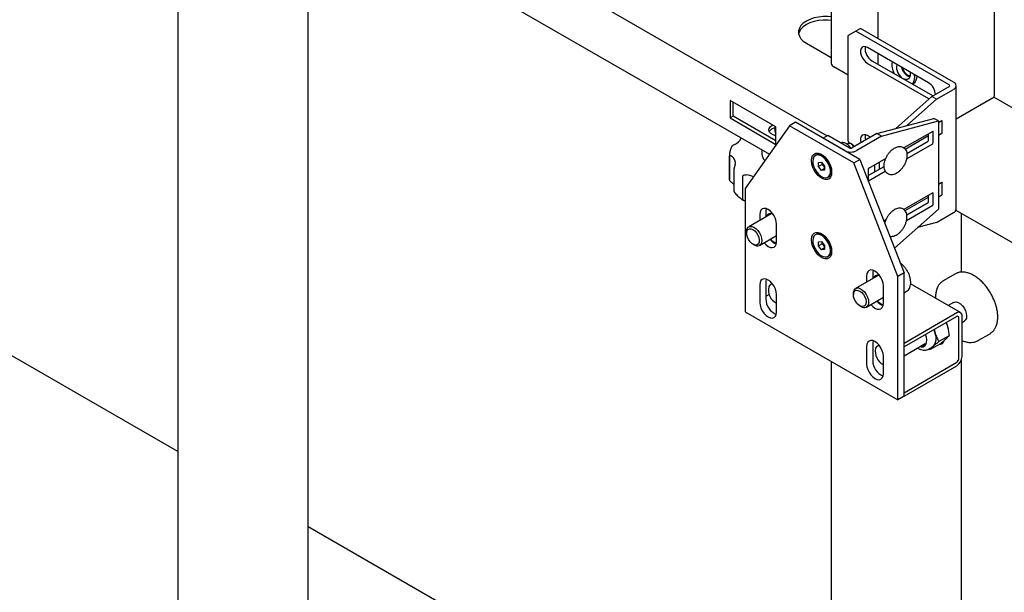
# Model space of a CAD drawing. Units: millimetres. Extents: x 0 to 840, y 297 to 594.
# Drawn here: x 630 to 641, y 395 to 401 of the extents above; entities that cross this region are included whole.
import ezdxf

# ---------------------------------------------------------------- set-up
doc = ezdxf.new("R2010")
doc.units = ezdxf.units.MM
doc.linetypes.add('SLD-Сплошная', pattern=[0])
for name, color, linetype in [('1', 8, 'SLD-Сплошная'), ('19', 5, 'SLD-Сплошная'), ('2', 1, 'SLD-Сплошная'), ('7', 3, 'SLD-Сплошная')]:
    doc.layers.add(name, color=color, linetype=linetype)

msp = doc.modelspace()

# ---------------------------------------------------------------- linework, layer by layer
at = {"layer": '1', "linetype": 'SLD-Сплошная', "lineweight": 25}
for p, q in [((631.803, 396.368), (597.566, 416.132)), ((639.369, 392), (633.311, 395.497))]:
    msp.add_line(p, q, dxfattribs=at)
at = {"layer": '19', "linetype": 'SLD-Сплошная', "lineweight": 25}
for p, q in [((639.369, 404.868), (639.369, 400.868)), ((632.316, 403.473), (638.652, 399.816)), ((631.803, 402.361), (631.803, 383.74)), ((633.311, 384.625), (633.311, 402.241)), ((639.566, 400.73), (639.398, 400.827)), ((638.726, 400.133), (638.196, 400.439)), ((638.196, 400.439), (638.196, 400.235)), ((638.231, 400.256), (638.231, 400.419)), ((638.231, 400.256), (638.196, 400.235)), ((638.196, 400.235), (638.726, 399.929)), ((638.726, 399.97), (638.231, 400.256)), ((638.682, 400.148), (638.691, 400.154)), ((638.682, 400.108), (638.715, 400.126)), ((638.715, 400.14), (638.715, 400.082)), ((638.726, 399.929), (638.726, 400.133)), ((638.19, 399.796), (638.19, 399.531)), ((638.19, 399.789), (638.19, 399.796)), ((638.19, 399.524), (638.19, 399.789)), ((638.565, 399.866), (638.565, 399.817)), ((638.244, 399.383), (638.244, 399.648)), ((638.344, 399.294), (638.344, 399.559)), ((638.19, 399.531), (638.19, 399.524)), ((640.877, 398.448), (640.877, 399.132)), ((639.369, 397.415), (639.369, 379.373)), ((640.877, 379.679), (640.877, 397.435))]:
    msp.add_line(p, q, dxfattribs=at)
at = {"layer": '19', "linetype": 'SLD-Сплошная', "lineweight": 25, "flags": 128}
for points in [[(638.726, 400.03), (638.695, 400.04), (638.67, 400.054), (638.653, 400.072), (638.646, 400.092), (638.648, 400.113), (638.661, 400.132), (638.682, 400.148)], [(638.65, 400.077), (638.661, 400.091), (638.682, 400.108)]]:
    msp.add_lwpolyline(points, dxfattribs=at)
at = {"layer": '19', "linetype": 'SLD-Сплошная', "lineweight": 25}
for centre, radius, start, end in [((639.419, 400.873), 0.0503, 185.6948, 245.6253), ((638.197, 400.058), 0.139, 290.9125, 337.3569), ((638.756, 400.084), 0.0416, 182.5859, 223.9551), ((638.166, 399.714), 0.0927, 345.593, 56.9397), ((638.672, 399.823), 0.108, 183.2344, 227.953), ((638.341, 399.263), 0.316, 66.5268, 82.1816), ((638.136, 399.383), 0.131, 33.7193, 52.0721)]:
    msp.add_arc(centre, radius, start, end, dxfattribs=at)
for points, knots in [([(638.215, 399.903), (638.215, 399.902), (638.207, 399.888), (638.203, 399.873), (638.199, 399.86)], [0, 0, 0, 0, 0.080156, 1, 1, 1, 1]), ([(638.246, 399.928), (638.244, 399.927), (638.238, 399.924), (638.228, 399.918), (638.221, 399.91), (638.216, 399.906), (638.216, 399.903), (638.215, 399.903)], [0, 0, 0, 0, 0.228597, 0.567914, 0.79344, 0.978259, 1, 1, 1, 1]), ([(638.199, 399.86), (638.199, 399.859), (638.193, 399.845), (638.19, 399.821), (638.19, 399.798), (638.19, 399.789)], [0, 0, 0, 0, 0.035291, 0.628417, 1, 1, 1, 1]), ([(638.19, 399.789), (638.19, 399.79), (638.19, 399.793), (638.192, 399.797), (638.196, 399.799), (638.202, 399.8), (638.209, 399.797), (638.214, 399.793), (638.216, 399.792)], [0, 0, 0, 0, 0.076667, 0.199494, 0.350731, 0.535277, 0.81294, 1, 1, 1, 1]), ([(638.255, 399.691), (638.255, 399.689), (638.253, 399.685), (638.25, 399.676), (638.247, 399.666), (638.245, 399.659), (638.245, 399.653), (638.245, 399.65), (638.244, 399.648)], [0, 0, 0, 0, 0.18706, 0.464723, 0.649269, 0.800506, 0.923333, 1, 1, 1, 1]), ([(638.344, 399.559), (638.344, 399.561), (638.344, 399.564), (638.348, 399.569), (638.356, 399.574), (638.368, 399.577), (638.378, 399.576), (638.384, 399.576)], [0, 0, 0, 0, 0.124699, 0.249007, 0.418274, 0.66356, 1, 1, 1, 1]), ([(638.216, 399.486), (638.214, 399.487), (638.209, 399.491), (638.202, 399.499), (638.196, 399.507), (638.192, 399.514), (638.19, 399.52), (638.19, 399.523), (638.19, 399.524)], [0, 0, 0, 0, 0.1870603, 0.4647225, 0.6492694, 0.8005062, 0.9233335, 1, 1, 1, 1]), ([(638.244, 399.383), (638.245, 399.382), (638.245, 399.379), (638.245, 399.377), (638.246, 399.376), (638.246, 399.376)], [0, 0, 0, 0, 0.292807, 0.761912, 1, 1, 1, 1]), ([(638.246, 399.376), (638.247, 399.374), (638.257, 399.36), (638.282, 399.334), (638.317, 399.303), (638.344, 399.286), (638.355, 399.279)], [0, 0, 0, 0, 0.038497, 0.39581, 0.754975, 1, 1, 1, 1]), ([(638.373, 399.272), (638.368, 399.273), (638.361, 399.275), (638.352, 399.28), (638.347, 399.285), (638.344, 399.29), (638.344, 399.293), (638.344, 399.294)], [0, 0, 0, 0, 0.316943, 0.552439, 0.74543, 0.902167, 1, 1, 1, 1])]:
    msp.add_open_spline(points, degree=3, knots=knots, dxfattribs=at)
at = {"layer": '2', "linetype": 'SLD-Сплошная', "lineweight": 25}
for p, q in [((639.707, 401.271), (639.654, 401.241)), ((640.786, 400.649), (639.707, 401.271)), ((639.654, 401.241), (639.566, 401.19)), ((639.566, 399.965), (639.566, 401.19)), ((640.733, 400.618), (639.654, 401.241)), ((640.494, 400.644), (639.787, 401.052)), ((639.787, 400.868), (640.494, 400.46)), ((639.84, 400.899), (640.547, 400.491)), ((640.535, 400.484), (640.733, 400.598)), ((640.588, 400.453), (640.786, 400.567)), ((640.815, 399.179), (640.815, 400.608)), ((640.117, 400.113), (640.535, 400.484)), ((640.242, 400.146), (640.588, 400.453)), ((640.494, 400.46), (640.503, 400.455)), ((640.588, 400.453), (640.535, 400.484)), ((639.896, 400.054), (640.556, 400.23)), ((640.609, 400.2), (640.556, 400.23)), ((638.883, 400.145), (638.373, 399.419)), ((638.954, 400.186), (638.883, 400.145)), ((639.63, 399.714), (638.883, 400.145)), ((639.701, 399.755), (638.954, 400.186)), ((639.949, 400.023), (640.609, 400.2)), ((640.649, 400.203), (640.609, 400.179)), ((640.609, 400.2), (640.609, 399.179)), ((640.653, 400.066), (640.653, 400.201)), ((639.327, 400.031), (639.274, 400.001)), ((639.522, 399.858), (639.274, 400.001)), ((639.575, 399.889), (639.327, 400.031)), ((639.896, 400.054), (639.61, 399.889)), ((639.949, 400.023), (639.663, 399.858)), ((639.822, 400.011), (639.787, 400.031)), ((639.949, 400.023), (639.896, 400.054)), ((640.543, 400.08), (640.21, 399.888)), ((640.223, 399.875), (640.494, 400.031)), ((640.494, 399.974), (640.494, 400.052)), ((640.547, 399.944), (640.547, 400.078)), ((640.609, 400.036), (640.649, 400.06)), ((639.563, 399.938), (639.552, 399.931)), ((639.566, 399.965), (639.58, 399.941)), ((639.61, 399.928), (639.6, 399.934)), ((640.24, 399.762), (640.543, 399.937)), ((640.243, 399.825), (640.49, 399.968)), ((639.193, 399.805), (639.184, 399.799)), ((639.299, 399.778), (639.266, 399.798)), ((639.294, 399.783), (639.293, 399.782)), ((640.001, 399.767), (639.799, 399.651)), ((639.14, 399.738), (639.14, 399.745)), ((639.221, 399.719), (639.257, 399.721)), ((639.221, 399.671), (639.221, 399.719)), ((639.265, 399.697), (639.221, 399.671)), ((639.256, 399.627), (639.221, 399.671)), ((639.257, 399.721), (639.292, 399.677)), ((639.265, 399.697), (639.265, 399.711)), ((639.283, 399.675), (639.265, 399.697)), ((639.292, 399.663), (639.283, 399.675)), ((639.292, 399.677), (639.292, 399.63)), ((639.368, 399.62), (639.368, 399.653)), ((639.63, 399.714), (639.701, 399.755)), ((640.14, 398.398), (639.63, 399.714)), ((639.701, 399.755), (640.211, 398.439)), ((639.796, 399.567), (639.981, 399.674)), ((639.875, 399.684), (639.866, 399.689)), ((639.875, 399.613), (639.875, 399.695)), ((639.928, 399.644), (639.928, 399.725)), ((639.99, 399.751), (639.991, 399.761)), ((639.99, 399.761), (639.99, 399.739)), ((639.292, 399.648), (639.256, 399.627)), ((639.292, 399.63), (639.256, 399.627)), ((639.329, 399.549), (639.338, 399.554)), ((639.368, 399.652), (639.368, 399.652)), ((639.373, 399.61), (639.373, 399.604)), ((639.796, 399.645), (639.796, 399.51)), ((639.799, 399.508), (639.994, 399.62)), ((640.649, 399.488), (640.609, 399.465)), ((640.653, 399.352), (640.653, 399.486)), ((638.373, 399.419), (638.373, 397.99)), ((640.543, 399.366), (640.21, 399.173)), ((640.223, 399.161), (640.494, 399.317)), ((640.494, 399.327), (640.485, 399.332)), ((640.494, 399.26), (640.494, 399.337)), ((640.547, 399.229), (640.547, 399.364)), ((640.609, 399.322), (640.649, 399.345)), ((640.24, 399.048), (640.543, 399.223)), ((640.243, 399.111), (640.49, 399.254)), ((638.674, 399.125), (638.413, 398.974)), ((638.541, 399.118), (638.541, 399.048)), ((638.614, 399.184), (638.611, 399.159)), ((638.611, 399.159), (638.611, 399.089)), ((640.609, 399.179), (640.099, 398.727)), ((640.588, 399.024), (640.786, 399.138)), ((638.735, 398.801), (638.735, 399.006)), ((640.001, 399.053), (639.978, 399.04)), ((639.99, 399.036), (639.991, 399.047)), ((639.99, 399.046), (639.99, 399.024)), ((640.588, 399.024), (640.367, 398.965)), ((638.387, 398.917), (638.387, 398.9)), ((638.538, 398.758), (638.735, 398.871)), ((639.193, 398.886), (639.184, 398.881)), ((639.299, 398.86), (639.266, 398.879)), ((639.294, 398.864), (639.293, 398.863)), ((638.461, 398.772), (638.476, 398.764)), ((638.709, 398.796), (638.7, 398.791)), ((639.14, 398.82), (639.14, 398.826)), ((639.221, 398.8), (639.257, 398.803)), ((639.221, 398.753), (639.221, 398.8)), ((639.265, 398.778), (639.221, 398.753)), ((639.256, 398.708), (639.221, 398.753)), ((639.257, 398.803), (639.292, 398.758)), ((639.265, 398.778), (639.265, 398.792)), ((639.283, 398.756), (639.265, 398.778)), ((639.292, 398.744), (639.283, 398.756)), ((639.292, 398.758), (639.292, 398.711)), ((639.292, 398.729), (639.256, 398.708)), ((639.292, 398.711), (639.256, 398.708)), ((639.329, 398.63), (639.338, 398.636)), ((639.368, 398.702), (639.368, 398.735)), ((639.368, 398.733), (639.368, 398.733)), ((639.373, 398.691), (639.373, 398.685)), ((639.912, 398.411), (639.651, 398.26)), ((639.778, 398.403), (639.778, 398.334)), ((639.852, 398.47), (639.849, 398.444)), ((639.849, 398.444), (639.849, 398.374)), ((640.211, 398.439), (640.14, 398.398)), ((640.211, 397.01), (640.211, 398.439)), ((640.807, 398.428), (640.665, 398.347)), ((640.814, 398.432), (640.807, 398.428)), ((638.541, 398.301), (638.541, 398.097)), ((638.614, 398.368), (638.611, 398.342)), ((638.611, 398.342), (638.611, 398.138)), ((638.686, 398.315), (638.664, 398.302)), ((639.972, 398.087), (639.972, 398.291)), ((640.14, 396.969), (640.14, 398.398)), ((640.865, 397.979), (640.288, 398.312)), ((640.665, 398.347), (640.667, 398.348)), ((638.611, 398.169), (638.649, 398.19)), ((638.735, 397.985), (638.735, 398.189)), ((639.625, 398.203), (639.625, 398.186)), ((640.211, 398.208), (640.24, 398.225)), ((639.698, 398.058), (639.713, 398.05)), ((639.776, 398.043), (639.972, 398.157)), ((640.785, 398.098), (640.722, 398.062)), ((638.373, 397.99), (640.14, 396.969)), ((640.821, 397.975), (640.211, 397.623)), ((640.821, 397.934), (640.211, 397.582)), ((640.698, 397.863), (640.713, 397.823)), ((640.847, 397.449), (640.847, 397.919)), ((640.883, 397.47), (640.883, 397.939)), ((640.883, 397.866), (640.91, 397.882)), ((640.562, 397.784), (640.571, 397.741)), ((641.065, 397.654), (641.207, 397.735)), ((641.207, 397.735), (641.211, 397.738)), ((639.852, 397.653), (639.849, 397.628)), ((639.849, 397.628), (639.849, 397.424)), ((639.923, 397.601), (639.901, 397.588)), ((640.211, 397.582), (640.211, 397.623)), ((640.211, 397.478), (640.457, 397.62)), ((640.632, 397.619), (640.515, 397.552)), ((640.732, 397.711), (640.615, 397.644)), ((639.778, 397.587), (639.778, 397.383)), ((640.495, 397.555), (640.54, 397.582)), ((640.501, 397.559), (640.515, 397.552)), ((640.54, 397.582), (640.552, 397.59)), ((639.972, 397.271), (639.972, 397.475)), ((640.211, 397.051), (640.821, 397.403)), ((640.211, 397.01), (640.821, 397.362)), ((640.211, 397.01), (640.211, 397.051)), ((640.211, 397.01), (640.14, 396.969))]:
    msp.add_line(p, q, dxfattribs=at)
at = {"layer": '2', "linetype": 'SLD-Сплошная', "lineweight": 25, "flags": 128}
for points in [[(639.787, 401.052), (639.764, 401.061), (639.744, 401.062), (639.727, 401.055), (639.714, 401.04), (639.708, 401.019), (639.708, 400.992), (639.714, 400.964), (639.727, 400.935), (639.744, 400.908), (639.764, 400.885), (639.787, 400.868)], [(639.787, 400.031), (639.764, 400.04), (639.744, 400.041), (639.727, 400.034), (639.714, 400.019), (639.708, 399.998), (639.708, 399.972), (639.713, 399.948)], [(639.633, 399.902), (639.627, 399.91), (639.61, 399.927), (639.591, 399.938), (639.574, 399.941), (639.563, 399.938)], [(639.14, 399.745), (639.143, 399.775), (639.153, 399.8), (639.169, 399.817), (639.19, 399.826), (639.215, 399.827), (639.242, 399.819), (639.271, 399.803), (639.298, 399.779), (639.323, 399.75), (639.344, 399.716), (639.36, 399.68), (639.37, 399.644), (639.373, 399.61)], [(639.154, 399.734), (639.157, 399.703), (639.166, 399.67), (639.181, 399.638), (639.201, 399.607), (639.224, 399.581), (639.249, 399.561), (639.275, 399.547), (639.299, 399.542), (639.321, 399.545), (639.339, 399.556), (639.351, 399.575), (639.358, 399.6), (639.358, 399.629), (639.352, 399.662), (639.34, 399.695), (639.322, 399.726), (639.301, 399.755), (639.277, 399.778), (639.251, 399.795), (639.226, 399.805), (639.202, 399.806), (639.183, 399.798), (639.167, 399.783), (639.158, 399.762), (639.154, 399.734)], [(639.338, 399.554), (639.348, 399.562), (639.36, 399.58), (639.367, 399.605), (639.367, 399.635), (639.361, 399.667), (639.349, 399.7), (639.331, 399.732), (639.31, 399.76), (639.286, 399.784), (639.26, 399.801), (639.235, 399.81), (639.212, 399.811), (639.193, 399.805)], [(639.293, 399.784), (639.291, 399.784), (639.29, 399.783)], [(639.373, 399.604), (639.37, 399.573), (639.36, 399.549), (639.344, 399.531), (639.323, 399.522), (639.298, 399.521), (639.271, 399.529), (639.242, 399.545), (639.215, 399.569), (639.19, 399.599), (639.169, 399.632), (639.153, 399.668), (639.143, 399.704), (639.14, 399.738)], [(638.735, 399.006), (638.732, 399.037), (638.722, 399.069), (638.707, 399.101), (638.686, 399.131), (638.663, 399.156), (638.638, 399.174), (638.613, 399.185), (638.589, 399.187), (638.569, 399.181), (638.554, 399.166), (638.544, 399.145), (638.541, 399.118)], [(638.653, 399.112), (638.656, 399.12), (638.66, 399.126)], [(638.387, 398.917), (638.388, 398.932), (638.395, 398.954), (638.408, 398.971), (638.426, 398.979), (638.447, 398.979), (638.471, 398.971), (638.495, 398.955), (638.517, 398.932), (638.537, 398.904), (638.552, 398.874), (638.561, 398.843), (638.564, 398.814), (638.56, 398.788), (638.551, 398.769), (638.535, 398.756), (638.535, 398.756)], [(638.511, 398.766), (638.492, 398.762), (638.471, 398.767), (638.449, 398.78), (638.428, 398.8), (638.41, 398.825), (638.397, 398.853), (638.389, 398.881), (638.388, 398.907), (638.393, 398.929), (638.404, 398.944), (638.42, 398.952), (638.44, 398.951), (638.462, 398.942), (638.483, 398.926), (638.503, 398.903), (638.519, 398.876), (638.53, 398.848), (638.535, 398.821), (638.533, 398.796), (638.524, 398.778), (638.511, 398.766)], [(639.14, 398.826), (639.143, 398.856), (639.153, 398.881), (639.169, 398.898), (639.19, 398.908), (639.215, 398.908), (639.242, 398.901), (639.271, 398.884), (639.298, 398.861), (639.323, 398.831), (639.344, 398.798), (639.36, 398.762), (639.37, 398.725), (639.373, 398.691)], [(639.154, 398.816), (639.157, 398.785), (639.166, 398.752), (639.181, 398.719), (639.201, 398.689), (639.224, 398.662), (639.249, 398.642), (639.275, 398.629), (639.299, 398.624), (639.321, 398.627), (639.339, 398.638), (639.351, 398.656), (639.358, 398.681), (639.358, 398.711), (639.352, 398.743), (639.34, 398.776), (639.322, 398.808), (639.301, 398.836), (639.277, 398.86), (639.251, 398.877), (639.226, 398.886), (639.202, 398.887), (639.183, 398.88), (639.167, 398.865), (639.158, 398.843), (639.154, 398.816)], [(639.338, 398.636), (639.348, 398.643), (639.36, 398.662), (639.367, 398.686), (639.367, 398.716), (639.361, 398.748), (639.349, 398.781), (639.331, 398.813), (639.31, 398.842), (639.286, 398.865), (639.26, 398.882), (639.235, 398.891), (639.212, 398.892), (639.193, 398.886)], [(639.293, 398.865), (639.291, 398.865), (639.29, 398.865)], [(638.59, 398.788), (638.613, 398.764), (638.638, 398.745), (638.663, 398.735), (638.686, 398.732), (638.707, 398.739), (638.722, 398.753), (638.732, 398.774), (638.735, 398.801)], [(639.373, 398.685), (639.37, 398.655), (639.36, 398.63), (639.344, 398.613), (639.323, 398.603), (639.298, 398.603), (639.271, 398.611), (639.242, 398.627), (639.215, 398.65), (639.19, 398.68), (639.169, 398.714), (639.153, 398.75), (639.143, 398.786), (639.14, 398.82)], [(639.972, 398.291), (639.969, 398.322), (639.959, 398.355), (639.944, 398.387), (639.924, 398.417), (639.9, 398.441), (639.875, 398.46), (639.85, 398.47), (639.827, 398.473), (639.806, 398.466), (639.791, 398.452), (639.781, 398.431), (639.778, 398.403)], [(639.89, 398.398), (639.893, 398.405), (639.897, 398.411)], [(638.735, 398.189), (638.732, 398.22), (638.722, 398.253), (638.707, 398.285), (638.686, 398.314), (638.663, 398.339), (638.638, 398.357), (638.613, 398.368), (638.589, 398.37), (638.569, 398.364), (638.554, 398.35), (638.544, 398.328), (638.541, 398.301)], [(639.625, 398.203), (639.626, 398.217), (639.632, 398.24), (639.645, 398.256), (639.663, 398.265), (639.685, 398.265), (639.708, 398.256), (639.732, 398.24), (639.755, 398.218), (639.774, 398.19), (639.789, 398.16), (639.798, 398.129), (639.801, 398.099), (639.798, 398.074), (639.788, 398.054), (639.773, 398.042), (639.773, 398.042)], [(639.748, 398.052), (639.73, 398.048), (639.709, 398.053), (639.687, 398.066), (639.666, 398.086), (639.648, 398.111), (639.634, 398.138), (639.626, 398.167), (639.625, 398.193), (639.63, 398.215), (639.641, 398.23), (639.657, 398.238), (639.677, 398.237), (639.699, 398.228), (639.721, 398.211), (639.741, 398.189), (639.757, 398.162), (639.767, 398.134), (639.772, 398.106), (639.77, 398.082), (639.762, 398.063), (639.748, 398.052)], [(638.541, 398.097), (638.544, 398.066), (638.554, 398.034), (638.569, 398.001), (638.589, 397.972), (638.613, 397.947), (638.638, 397.929), (638.663, 397.918), (638.686, 397.916), (638.707, 397.922), (638.722, 397.936), (638.732, 397.958), (638.735, 397.985)], [(639.827, 398.073), (639.85, 398.049), (639.875, 398.031), (639.9, 398.02), (639.924, 398.018), (639.944, 398.024), (639.959, 398.038), (639.969, 398.06), (639.972, 398.087)], [(640.785, 398.098), (640.795, 398.102), (640.816, 398.104), (640.84, 398.096), (640.864, 398.081), (640.887, 398.059), (640.907, 398.032), (640.922, 398.002), (640.932, 397.971), (640.936, 397.941), (640.933, 397.915), (640.924, 397.895), (640.91, 397.882)], [(640.396, 397.585), (640.409, 397.582), (640.432, 397.583), (640.451, 397.593), (640.465, 397.61), (640.473, 397.634), (640.475, 397.662), (640.471, 397.695), (640.461, 397.726)], [(640.571, 397.741), (640.563, 397.765), (640.556, 397.781)], [(639.972, 397.475), (639.969, 397.506), (639.959, 397.538), (639.944, 397.571), (639.924, 397.6), (639.9, 397.625), (639.875, 397.643), (639.85, 397.654), (639.827, 397.656), (639.806, 397.65), (639.791, 397.636), (639.781, 397.614), (639.778, 397.587)], [(640.666, 397.63), (640.666, 397.63), (640.648, 397.631)], [(639.778, 397.383), (639.781, 397.352), (639.791, 397.319), (639.806, 397.287), (639.827, 397.258), (639.85, 397.233), (639.875, 397.214), (639.9, 397.204), (639.924, 397.201), (639.944, 397.208), (639.959, 397.222), (639.969, 397.243), (639.972, 397.271)]]:
    msp.add_lwpolyline(points, dxfattribs=at)
at = {"layer": '2', "linetype": 'SLD-Сплошная', "lineweight": 25}
for centre, radius, start, end in [((639.922, 401.037), 0.161, 171.1216, 239.0841), ((640.404, 400.5), 0.17, 2.0395, 57.9725), ((640.729, 400.608), 0.0109, 290.7834, 69.2166), ((640.77, 400.608), 0.0437, 290.7834, 69.2166), ((640.651, 400.201), 0.00218, 350.786, 129.2033), ((639.869, 400.013), 0.109, 165.5284, 198.6176), ((640.545, 400.079), 0.00218, 350.786, 129.2033), ((640.645, 400.066), 0.00768, 302.6055, 357.3945), ((639.592, 399.923), 0.0384, 242.6097, 297.3903), ((639.569, 399.859), 0.0805, 33.3355, 59.0057), ((640.486, 399.975), 0.00768, 302.6055, 357.3945), ((640.539, 399.944), 0.00768, 302.6055, 357.3945), ((639.592, 399.994), 0.154, 242.6097, 297.3903), ((639.347, 399.726), 0.0825, 191.7686, 218.741), ((639.34, 399.72), 0.073, 218.2269, 229.0116), ((639.803, 399.644), 0.00768, 122.6055, 177.3945), ((639.798, 399.51), 0.00241, 239.9546, 306.7393), ((640.651, 399.487), 0.00218, 350.786, 129.2033), ((640.545, 399.364), 0.00218, 350.786, 129.2033), ((640.645, 399.352), 0.00768, 302.6055, 357.3945), ((640.486, 399.26), 0.00768, 302.6055, 357.3945), ((640.539, 399.229), 0.00768, 302.6055, 357.3945), ((638.668, 399.071), 0.0551, 61.0066, 157.6669), ((640.765, 399.184), 0.0503, 294.3747, 354.3052), ((638.513, 398.819), 0.0662, 235.5978, 289.4998), ((638.783, 398.92), 0.153, 216.7967, 250.6011), ((638.84, 399.026), 0.264, 227.9358, 246.3434), ((639.347, 398.808), 0.0825, 191.7686, 218.741), ((639.34, 398.801), 0.073, 218.2269, 229.0116), ((639.906, 398.357), 0.0551, 61.0066, 157.6669), ((638.686, 398.263), 0.0451, 83.5627, 158.0411), ((638.813, 398.242), 0.173, 167.2958, 243.0762), ((638.807, 398.14), 0.196, 180.7209, 247.4187), ((640.02, 398.206), 0.153, 216.7967, 250.6011), ((640.077, 398.311), 0.264, 227.9358, 246.3433), ((639.75, 398.104), 0.0662, 235.5978, 289.4998), ((640.845, 397.945), 0.0382, 350.786, 129.2033), ((640.831, 397.921), 0.0164, 350.786, 129.2033), ((640.433, 397.682), 0.15, 322.4276, 23.3134), ((640.624, 397.664), 0.0542, 261.6113, 351.177), ((640.051, 397.528), 0.173, 167.2958, 243.0762), ((639.924, 397.549), 0.0451, 83.5626, 158.0411), ((640.44, 397.661), 0.066, 251.4359, 283.6514), ((640.045, 397.426), 0.196, 180.7209, 247.4187), ((640.749, 397.476), 0.134, 302.6055, 357.3945), ((640.79, 397.452), 0.0576, 302.6055, 357.3945)]:
    msp.add_arc(centre, radius, start, end, dxfattribs=at)
for points, knots in [([(639.597, 399.885), (639.595, 399.887), (639.589, 399.899), (639.572, 399.916), (639.551, 399.933), (639.532, 399.943), (639.514, 399.949), (639.495, 399.951), (639.483, 399.947), (639.477, 399.945)], [0, 0, 0, 0, 0.050239, 0.242277, 0.436882, 0.589402, 0.698, 0.866465, 1, 1, 1, 1]), ([(640.21, 399.685), (640.214, 399.691), (640.223, 399.707), (640.235, 399.736), (640.243, 399.771), (640.246, 399.805), (640.243, 399.836), (640.234, 399.863), (640.218, 399.884), (640.198, 399.898), (640.174, 399.906), (640.148, 399.905), (640.122, 399.898), (640.095, 399.884), (640.068, 399.864), (640.043, 399.838), (640.021, 399.807), (640.003, 399.774), (639.989, 399.74), (639.982, 399.705), (639.98, 399.672), (639.984, 399.642), (639.994, 399.617), (640.009, 399.597), (640.03, 399.583), (640.054, 399.576), (640.079, 399.577), (640.106, 399.584), (640.133, 399.599), (640.16, 399.62), (640.184, 399.646), (640.201, 399.668), (640.209, 399.682), (640.21, 399.685)], [0, 0, 0, 0, 0.018337, 0.052927, 0.087727, 0.122836, 0.158348, 0.193932, 0.224365, 0.256931, 0.288218, 0.319368, 0.35168, 0.385501, 0.420161, 0.454889, 0.489508, 0.524086, 0.558742, 0.593584, 0.628758, 0.664333, 0.696101, 0.726454, 0.7589, 0.79015, 0.821338, 0.853749, 0.887648, 0.922334, 0.957055, 0.989877, 1, 1, 1, 1]), ([(640.21, 398.97), (640.214, 398.976), (640.223, 398.993), (640.235, 399.022), (640.243, 399.057), (640.246, 399.09), (640.243, 399.122), (640.234, 399.148), (640.218, 399.169), (640.198, 399.184), (640.174, 399.191), (640.148, 399.191), (640.122, 399.184), (640.095, 399.17), (640.068, 399.149), (640.043, 399.123), (640.021, 399.093), (640.003, 399.06), (639.992, 399.033), (639.988, 399.017), (639.988, 399.013)], [0, 0, 0, 0, 0.032114, 0.092695, 0.153643, 0.215133, 0.277328, 0.339649, 0.392948, 0.449984, 0.504779, 0.559334, 0.615925, 0.675158, 0.735862, 0.796684, 0.857315, 0.917875, 0.97857, 1, 1, 1, 1]), ([(640.046, 398.865), (640.048, 398.864), (640.059, 398.861), (640.079, 398.863), (640.106, 398.87), (640.133, 398.884), (640.16, 398.905), (640.184, 398.931), (640.201, 398.954), (640.209, 398.967), (640.21, 398.97)], [0, 0, 0, 0, 0.049037, 0.19037, 0.337245, 0.490863, 0.648044, 0.80539, 0.954127, 1, 1, 1, 1]), ([(640.234, 398.222), (640.239, 398.225), (640.251, 398.231), (640.267, 398.248), (640.28, 398.271), (640.288, 398.299), (640.29, 398.332), (640.286, 398.367), (640.277, 398.403), (640.262, 398.44), (640.242, 398.475), (640.219, 398.507), (640.193, 398.534), (640.175, 398.548), (640.167, 398.554)], [0, 0, 0, 0, 0.050618, 0.131272, 0.212223, 0.296122, 0.383519, 0.472857, 0.562405, 0.651681, 0.740793, 0.829996, 0.9195, 1, 1, 1, 1]), ([(641.275, 397.814), (641.277, 397.82), (641.285, 397.839), (641.293, 397.874), (641.298, 397.918), (641.296, 397.966), (641.288, 398.016), (641.275, 398.068), (641.257, 398.119), (641.234, 398.17), (641.207, 398.219), (641.175, 398.266), (641.141, 398.309), (641.103, 398.347), (641.064, 398.381), (641.023, 398.408), (640.982, 398.429), (640.941, 398.443), (640.901, 398.45), (640.863, 398.449), (640.834, 398.442), (640.82, 398.434), (640.816, 398.432)], [0, 0, 0, 0, 0.028423, 0.080611, 0.133236, 0.186204, 0.239225, 0.292177, 0.345045, 0.397851, 0.450626, 0.50341, 0.556232, 0.609132, 0.662149, 0.715318, 0.768647, 0.822071, 0.875317, 0.927959, 0.979565, 1, 1, 1, 1]), ([(640.668, 398.348), (640.666, 398.347), (640.653, 398.341), (640.634, 398.324), (640.612, 398.298), (640.598, 398.272), (640.587, 398.243), (640.579, 398.208), (640.574, 398.174), (640.575, 398.152), (640.576, 398.146)], [0, 0, 0, 0, 0.032908, 0.196631, 0.360142, 0.500569, 0.593583, 0.76437, 0.936586, 1, 1, 1, 1]), ([(640.571, 397.741), (640.572, 397.739), (640.577, 397.72), (640.591, 397.686), (640.607, 397.658), (640.615, 397.644)], [0, 0, 0, 0, 0.070086, 0.530782, 1, 1, 1, 1]), ([(640.713, 397.823), (640.714, 397.821), (640.719, 397.802), (640.727, 397.765), (640.73, 397.729), (640.732, 397.711)], [0, 0, 0, 0, 0.070086, 0.530782, 1, 1, 1, 1]), ([(641.212, 397.739), (641.22, 397.745), (641.239, 397.758), (641.26, 397.784), (641.27, 397.804), (641.275, 397.814)], [0, 0, 0, 0, 0.335543, 0.693006, 1, 1, 1, 1]), ([(640.615, 397.644), (640.603, 397.634), (640.58, 397.615), (640.561, 397.599), (640.552, 397.59)], [0, 0, 0, 0, 0.495458, 1, 1, 1, 1]), ([(640.694, 397.673), (640.693, 397.671), (640.684, 397.663), (640.664, 397.646), (640.643, 397.628), (640.632, 397.619)], [0, 0, 0, 0, 0.070086, 0.530782, 1, 1, 1, 1]), ([(640.732, 397.711), (640.727, 397.706), (640.718, 397.695), (640.702, 397.68), (640.694, 397.673)], [0, 0, 0, 0, 0.495458, 1, 1, 1, 1]), ([(640.883, 397.657), (640.885, 397.656), (640.901, 397.648), (640.931, 397.639), (640.971, 397.632), (641.009, 397.634), (641.041, 397.641), (641.058, 397.651), (641.065, 397.655)], [0, 0, 0, 0, 0.034457, 0.244723, 0.454288, 0.661476, 0.864589, 1, 1, 1, 1]), ([(640.369, 397.57), (640.371, 397.568), (640.384, 397.56), (640.406, 397.55), (640.435, 397.543), (640.461, 397.543), (640.481, 397.548), (640.491, 397.554), (640.493, 397.555)], [0, 0, 0, 0, 0.051878, 0.297633, 0.519922, 0.731622, 0.935691, 1, 1, 1, 1]), ([(640.552, 397.59), (640.551, 397.589), (640.542, 397.581), (640.528, 397.567), (640.519, 397.557), (640.515, 397.552)], [0, 0, 0, 0, 0.070086, 0.530782, 1, 1, 1, 1])]:
    msp.add_open_spline(points, degree=3, knots=knots, dxfattribs=at)
at = {"layer": '7', "linetype": 'SLD-Сплошная', "lineweight": 25}
for p, q in [((639.906, 417.518), (639.906, 401.156)), ((641.258, 400.495), (641.258, 413.762)), ((631.974, 404.271), (639.323, 400.029)), ((639.08, 401.103), (639.369, 400.936)), ((639.906, 400.983), (639.906, 400.86)), ((640.31, 400.627), (640.323, 400.634)), ((641.236, 400.464), (640.815, 400.221)), ((648.745, 396.151), (641.252, 400.477)), ((640.813, 399.168), (648.162, 394.926))]:
    msp.add_line(p, q, dxfattribs=at)
at = {"layer": '7', "linetype": 'SLD-Сплошная', "lineweight": 25, "flags": 128}
for points in [[(639.369, 401.406), (639.328, 401.41), (639.273, 401.41), (639.22, 401.405), (639.169, 401.394), (639.121, 401.378), (639.08, 401.358), (639.045, 401.334), (639.017, 401.307), (638.999, 401.277), (638.989, 401.246), (638.989, 401.215), (638.999, 401.184), (639.017, 401.154), (639.045, 401.127), (639.08, 401.103)], [(639.369, 401.366), (639.328, 401.369), (639.273, 401.369), (639.22, 401.364), (639.169, 401.353), (639.121, 401.337), (639.08, 401.317), (639.045, 401.293), (639.017, 401.266), (638.999, 401.236), (638.99, 401.21)], [(640.277, 400.769), (640.281, 400.753), (640.281, 400.726), (640.276, 400.704), (640.264, 400.688), (640.248, 400.68), (640.227, 400.68), (640.205, 400.688)], [(640.281, 400.721), (640.279, 400.722), (640.258, 400.729)]]:
    msp.add_lwpolyline(points, dxfattribs=at)
at = {"layer": '7', "linetype": 'SLD-Сплошная', "lineweight": 25}
for centre, radius, start, end in [((640.294, 400.856), 0.224, 171.9158, 207.9302), ((640.278, 400.824), 0.154, 168.2481, 241.6848), ((640.334, 400.858), 0.157, 192.1717, 249.2832), ((640.339, 400.861), 0.155, 195.6744, 238.4024), ((640.208, 400.707), 0.127, 321.7496, 13.5207), ((640.266, 400.712), 0.0959, 306.2362, 5.0835), ((641.221, 400.498), 0.0377, 294.3747, 354.3052)]:
    msp.add_arc(centre, radius, start, end, dxfattribs=at)

doc.saveas('drawing.dxf')
